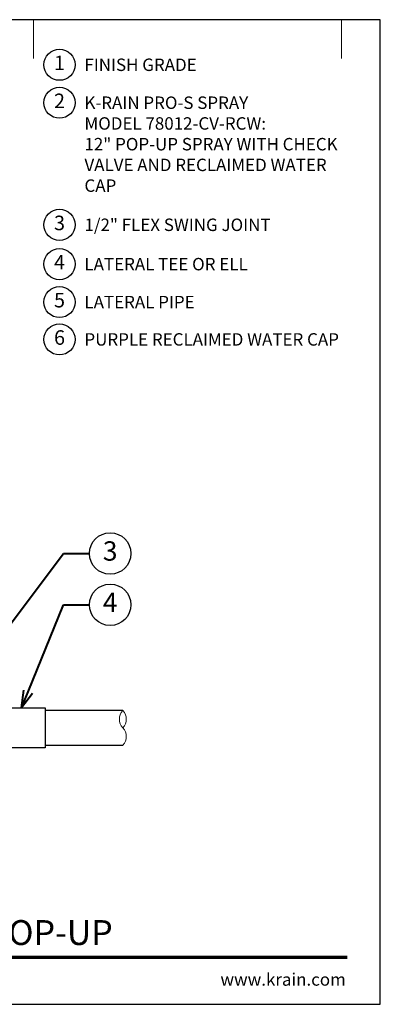
# Model space of a CAD drawing. Units: inches. Extents: x 0 to 29, y 0 to 28.5.
# Drawn here: x 18.6 to 29, y 0 to 28.5 of the extents above; entities that cross this region are included whole.
import ezdxf
from ezdxf import colors
from ezdxf.entities.mleader import LeaderData, LeaderLine
from ezdxf.enums import TextEntityAlignment as Align
from ezdxf.math import Vec2, Vec3

# ---------------------------------------------------------------- set-up
doc = ezdxf.new("R2010")
doc.units = ezdxf.units.IN
doc.header["$LTSCALE"] = 4
doc.header["$MEASUREMENT"] = 0
for name, color, linetype, lineweight in [('G-DETL', 7, 'Continuous', 25), ('G-DETL-LABL-N', 2, 'Continuous', 40), ('G-DETL-LINE-FINE', 30, 'Continuous', 18), ('G-DETL-LINE-THIN', 7, 'Continuous', 25), ('G-DETL-TTLB', 4, 'Continuous', 70), ('G-DETL-TTLB-RDME', 11, 'Continuous', 25), ('G-DETL-TTLB-TEXT', 7, 'Continuous', 25)]:
    doc.layers.add(name, color=color, linetype=linetype, lineweight=lineweight)
doc.layers.add('G-DETL-NPLT', color=211, linetype='Continuous', lineweight=0, plot=False)
doc.layers.add('G-DETL-TTLB-VFRM-NPLT', color=121, linetype='Continuous', plot=False)
doc.styles.add('CALLOUT TITLE', font='arial.ttf')
doc.styles.add('DETAIL TEXT', font='GOTHIC.TTF')
doc.styles.add('DETAIL TITLE', font='GOTHICB.TTF')
doc.styles.get("Standard").update_dxf_attribs({"font": 'simplex.shx'})

# ---------------------------------------------------------------- blocks, each defined once
blk = doc.blocks.new('LAFX-TAG-BUBBLE')
at = {"transparency": 16777216}
blk.add_circle((0, 0), 0.0125, dxfattribs=at)
at = {"transparency": 16777216, "style": 'CALLOUT TITLE'}
blk.add_attdef('00', text='', height=0.01167, dxfattribs=at).set_placement((0, 0), align=Align.MIDDLE)
blk = doc.blocks.new('_Open30')
at = {"color": 0, "linetype": 'ByBlock', "lineweight": -2}
for p, q in [((-1, 0.268), (0, 0)), ((0, 0), (-1, -0.268)), ((0, 0), (-1, 0))]:
    blk.add_line(p, q, dxfattribs=at)
blk = doc.blocks.new('LAFX-TAG-BUBBLE-L')
at = {"color": 0}
blk.add_circle((-0.15, 0), 0.15, dxfattribs=at)
at = {"color": 0, "style": 'CALLOUT TITLE'}
blk.add_attdef('00', text='', height=0.14, dxfattribs=at).set_placement((-0.15, 0), align=Align.MIDDLE)

msp = doc.modelspace()

# ---------------------------------------------------------------- linework, layer by layer
at = {"layer": 'G-DETL-LINE-FINE'}
msp.add_lwpolyline([(21.542, 7.5, 0.4), (21.542, 8, -0.4), (21.542, 8.5, -0.4), (21.542, 8, -2.850876)], format="xyb", dxfattribs=at)
at = {"layer": 'G-DETL-LINE-THIN'}
for points in [[(16.984, 7.42), (16.792, 7.42), (16.792, 8.58), (19.292, 8.58), (19.292, 7.42), (17.815, 7.42)], [(21.542, 8.5), (19.292, 8.5)], [(19.292, 7.5), (21.542, 7.5)]]:
    msp.add_lwpolyline(points, dxfattribs=at)
at = {"layer": 'G-DETL-NPLT'}
for p in [(29, 0.6), (28.4, 0)]:
    msp.add_line(p, (29, 0), dxfattribs=at)
for points in [[(18.958, 27.375), (18.958, 28.5)], [(27.875, 27.375), (27.875, 28.5)]]:
    msp.add_lwpolyline(points, dxfattribs=at)
at = {"layer": 'G-DETL-TTLB'}
msp.add_line((2.731, 1.365), (28.041, 1.365), dxfattribs=at)
at = {"layer": 'G-DETL-TTLB-VFRM-NPLT'}
msp.add_lwpolyline([(0, 0), (29, 0), (29, 28.5), (0, 28.5)], close=True, dxfattribs=at)

# ---------------------------------------------------------------- block references
at = {"layer": 'G-DETL', "xscale": 3, "yscale": 3, "zscale": 3}
for p, values in [((20.158, 27.195), {'00': '1'}), ((20.158, 26.097), {'00': '2'}), ((20.158, 22.563), {'00': '3'}), ((20.158, 21.425), {'00': '4'}), ((20.158, 20.327), {'00': '5'}), ((20.158, 19.246), {'00': '6'})]:
    msp.add_blockref('LAFX-TAG-BUBBLE-L', p, dxfattribs=at).add_auto_attribs(values)

# ---------------------------------------------------------------- texts
at = {"layer": 'G-DETL-LABL-N', "char_height": 0.36, "width": 7.44501, "attachment_point": 1, "style": 'DETAIL TEXT'}
for s, insert in [('FINISH GRADE', (20.43, 27.375)), ('K-RAIN PRO-S SPRAY^JMODEL 78012-CV-RCW:^J12" POP-UP SPRAY WITH CHECK VALVE AND RECLAIMED WATER CAP', (20.43, 26.277)), ('1/2" FLEX SWING JOINT', (20.43, 22.743)), ('LATERAL TEE OR ELL', (20.43, 21.605)), ('LATERAL PIPE', (20.43, 20.507)), ('PURPLE RECLAIMED WATER CAP', (20.43, 19.426))]:
    msp.add_mtext(s, dxfattribs=dict(at, insert=insert))
at = {"layer": 'G-DETL-TTLB-RDME', "style": 'DETAIL TEXT'}
msp.add_text('www.krain.com', height=0.36, dxfattribs=at).set_placement((28, 0.539), align=Align.RIGHT)
at = {"layer": 'G-DETL-TTLB-TEXT', "style": 'DETAIL TITLE'}
msp.add_text('K-RAIN PRO-S SPRAY WITH 12" POP-UP', height=0.72, dxfattribs=at).set_placement((3.451, 1.717))

# ---------------------------------------------------------------- leaders
at = {"layer": 'G-DETL-LABL-N'}
ml = msp.add_multileader_block('Standard', dxfattribs=at)
ml.set_content('LAFX-TAG-BUBBLE', color=256, scale=48)
ml.set_attribute('00', '3', width=0)
ml.set_leader_properties(color=256, linetype='ByLayer', lineweight=-1)
ml.set_arrow_properties(name='OPEN30')
ml.build(insert=Vec2(0, 0))
ml.multileader.update_dxf_attribs({"dogleg_length": 0.188, "arrow_head_size": 0.5, "scale": 4, "block_connection_type": 1})
ctx = ml.context
ctx.base_point, ctx.scale, ctx.char_height, ctx.arrow_head_size, ctx.landing_gap_size, ctx.plane_origin = Vec3(20.575, 13.049), 4, 0.36, 0.5, 0.2, Vec3(13.834, 10.41)
ctx.attachment_type = 1
notes = []
notes.append((ctx, [(0, (1, 1, 0), (19.825, 13.049), (1, 0), 0.75, [(0, [(14.13, 5.492)], 0, [])])]))
ctx.block.insert = Vec3(21.175, 13.049)
ml = msp.add_multileader_block('Standard', dxfattribs=at)
ml.set_content('LAFX-TAG-BUBBLE', color=256, scale=48)
ml.set_attribute('00', '4', width=0)
ml.set_leader_properties(color=256, linetype='ByLayer', lineweight=-1)
ml.set_arrow_properties(name='OPEN30')
ml.build(insert=Vec2(0, 0))
ml.multileader.update_dxf_attribs({"dogleg_length": 0.188, "arrow_head_size": 0.5, "scale": 4, "block_connection_type": 1})
ctx = ml.context
ctx.base_point, ctx.scale, ctx.char_height, ctx.arrow_head_size, ctx.landing_gap_size, ctx.plane_origin = Vec3(20.575, 11.564), 4, 0.36, 0.5, 0.2, Vec3(17.313, 11.939)
ctx.attachment_type = 1
notes.append((ctx, [(0, (1, 1, 0), (19.825, 11.564), (1, 0), 0.75, [(0, [(18.611, 8.58)], 0, [])])]))
ctx.block.insert = Vec3(21.175, 11.564)
for ctx, leaders in notes:
    for number, flags, end, landing, length, lines in leaders:
        leader = LeaderData()
        leader.index, (leader.has_last_leader_line, leader.has_dogleg_vector, leader.attachment_direction) = number, flags
        leader.last_leader_point, leader.dogleg_vector, leader.dogleg_length = Vec3(end), Vec3(landing), length
        for number, points, colour, breaks in lines:
            line = LeaderLine()
            line.index, line.vertices, line.color, line.breaks = number, Vec3.list(points), colors.encode_raw_color(colour), breaks
            leader.lines.append(line)
        ctx.leaders.append(leader)

doc.saveas('drawing.dxf')
